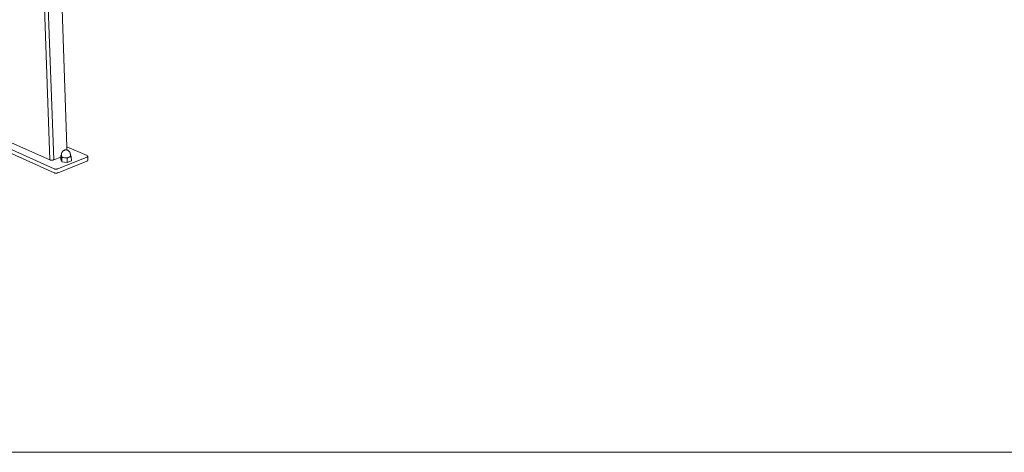
# Model space of a CAD drawing. Units: millimetres. Extents: x 32878 to 38418, y -30446 to -22350.
# Drawn here: x 33796 to 35602, y -26250 to -25458 of the extents above; entities that cross this region are included whole.
import ezdxf

# ---------------------------------------------------------------- set-up
doc = ezdxf.new("R2010")
doc.units = ezdxf.units.MM
doc.header["$MEASUREMENT"] = 0
doc.layers.add('820-Rysunki Obrazki', color=7, linetype='Continuous')

msp = doc.modelspace()

# ---------------------------------------------------------------- linework, layer by layer
at = {"layer": '820-Rysunki Obrazki', "color": 7, "linetype": 'Continuous', "lineweight": 15}
for p, q in [((33837.28, -25313.36), (33851.25, -25714.69)), ((33843.32, -25313.39), (33858.31, -25714.62)), ((33882.26, -25690.52), (33873.86, -25438.35)), ((33743.87, -25679.37), (33858.85, -25731.02)), ((33744.19, -25686.53), (33859.11, -25738.35)), ((33780.96, -25683.33), (33851.25, -25714.69)), ((33877.3, -25697.2), (33876.44, -25697.63)), ((33877.3, -25697.2), (33878.26, -25696.73)), ((33879.01, -25696.5), (33878.26, -25696.73)), ((33879.87, -25696.35), (33879.01, -25696.5)), ((33880.77, -25696.29), (33879.87, -25696.35)), ((33881.65, -25696.33), (33880.77, -25696.29)), ((33882.46, -25696.47), (33881.65, -25696.33)), ((33919.37, -25706.74), (33882.26, -25690.52)), ((33882.46, -25696.47), (33882.26, -25690.52)), ((33883.14, -25696.69), (33882.46, -25696.47)), ((33882.47, -25696.64), (33882.46, -25696.47)), ((33883.14, -25696.69), (33884.31, -25697.14)), ((33885.02, -25697.56), (33884.31, -25697.14)), ((33851.25, -25714.69), (33851.47, -25714.77)), ((33851.47, -25714.77), (33851.69, -25714.86)), ((33851.69, -25714.86), (33851.93, -25714.93)), ((33851.93, -25714.93), (33852.18, -25715)), ((33852.18, -25715), (33852.45, -25715.06)), ((33852.45, -25715.06), (33852.72, -25715.11)), ((33852.72, -25715.11), (33853, -25715.16)), ((33853, -25715.16), (33853.29, -25715.2)), ((33853.29, -25715.2), (33853.59, -25715.23)), ((33853.59, -25715.23), (33853.89, -25715.25)), ((33853.89, -25715.25), (33854.2, -25715.26)), ((33854.2, -25715.26), (33854.51, -25715.27)), ((33854.51, -25715.27), (33854.82, -25715.27)), ((33854.82, -25715.27), (33855.14, -25715.26)), ((33855.14, -25715.26), (33855.45, -25715.24)), ((33855.45, -25715.24), (33855.77, -25715.21)), ((33855.77, -25715.21), (33856.08, -25715.17)), ((33856.08, -25715.17), (33856.38, -25715.13)), ((33856.38, -25715.13), (33856.68, -25715.08)), ((33856.68, -25715.08), (33856.98, -25715.02)), ((33856.98, -25715.02), (33857.26, -25714.95)), ((33857.26, -25714.95), (33857.54, -25714.88)), ((33857.54, -25714.88), (33857.81, -25714.8)), ((33857.81, -25714.8), (33858.06, -25714.72)), ((33858.06, -25714.72), (33858.31, -25714.62)), ((33858.31, -25714.62), (33871.31, -25709.46)), ((33865.96, -25730.96), (33918.93, -25709.68)), ((33871.2, -25706.4), (33872.62, -25705.84)), ((33873.11, -25710.5), (33871.2, -25706.4)), ((33871.31, -25709.46), (33871.2, -25706.4)), ((33871.47, -25714.15), (33871.31, -25709.46)), ((33871.47, -25714.15), (33873.38, -25718.26)), ((33872.82, -25702.77), (33872.57, -25704.39)), ((33872.62, -25705.84), (33872.57, -25704.39)), ((33872.68, -25707.49), (33872.62, -25705.84)), ((33872.8, -25708.37), (33872.68, -25707.49)), ((33873.47, -25709.19), (33872.8, -25708.37)), ((33873.42, -25701.23), (33872.82, -25702.77)), ((33873.38, -25718.26), (33873.11, -25710.5)), ((33882.78, -25711.52), (33873.11, -25710.5)), ((33873.81, -25700.45), (33873.42, -25701.23)), ((33874.64, -25709.89), (33873.47, -25709.19)), ((33874.69, -25699.17), (33873.81, -25700.45)), ((33876.24, -25710.42), (33874.64, -25709.89)), ((33875.86, -25698.14), (33874.69, -25699.17)), ((33876.44, -25697.63), (33875.86, -25698.14)), ((33878.16, -25710.74), (33876.24, -25710.42)), ((33880.26, -25710.84), (33878.16, -25710.74)), ((33882.4, -25710.71), (33880.26, -25710.84)), ((33884.43, -25710.35), (33882.4, -25710.71)), ((33890.5, -25708.44), (33882.78, -25711.52)), ((33883.04, -25719.28), (33882.78, -25711.52)), ((33886.21, -25709.79), (33884.43, -25710.35)), ((33885.02, -25697.56), (33886.21, -25698.45)), ((33886.72, -25699.07), (33886.21, -25698.45)), ((33887.63, -25709.07), (33886.21, -25709.79)), ((33886.72, -25699.07), (33887.74, -25700.33)), ((33888.59, -25708.24), (33887.63, -25709.07)), ((33887.74, -25700.33), (33888.43, -25701.78)), ((33888.43, -25701.78), (33888.79, -25703.37)), ((33889.02, -25707.35), (33888.59, -25708.24)), ((33888.92, -25704.25), (33888.79, -25703.37)), ((33888.95, -25705.17), (33888.92, -25704.25)), ((33888.95, -25705.17), (33890.5, -25708.44)), ((33889.02, -25707.35), (33888.95, -25705.17)), ((33890.75, -25716.19), (33890.5, -25708.44)), ((33918.93, -25709.68), (33919.15, -25709.58)), ((33919.15, -25709.58), (33919.37, -25709.48)), ((33919.57, -25706.83), (33919.37, -25706.74)), ((33919.37, -25709.48), (33919.57, -25709.37)), ((33919.75, -25706.93), (33919.57, -25706.83)), ((33919.57, -25709.37), (33919.75, -25709.26)), ((33919.92, -25707.03), (33919.75, -25706.93)), ((33919.75, -25709.26), (33919.92, -25709.14)), ((33920.07, -25707.14), (33919.92, -25707.03)), ((33919.92, -25709.14), (33920.07, -25709.02)), ((33920.21, -25707.26), (33920.07, -25707.14)), ((33920.07, -25709.02), (33920.2, -25708.9)), ((33920.2, -25708.9), (33920.32, -25708.78)), ((33920.32, -25707.37), (33920.21, -25707.26)), ((33920.42, -25707.49), (33920.32, -25707.37)), ((33920.32, -25708.78), (33920.42, -25708.65)), ((33920.49, -25707.62), (33920.42, -25707.49)), ((33920.42, -25708.65), (33920.49, -25708.52)), ((33920.55, -25707.74), (33920.49, -25707.62)), ((33920.49, -25708.52), (33920.55, -25708.39)), ((33920.59, -25707.87), (33920.55, -25707.74)), ((33920.55, -25708.39), (33920.59, -25708.26)), ((33920.61, -25708), (33920.59, -25707.87)), ((33920.59, -25708.26), (33920.61, -25708.13)), ((33920.61, -25708.13), (33920.61, -25708)), ((33920.83, -25715.26), (33920.61, -25708)), ((33920.71, -25714.87), (33920.69, -25714.83)), ((33920.77, -25715), (33920.71, -25714.87)), ((33920.81, -25715.13), (33920.77, -25715)), ((33920.77, -25715.65), (33920.81, -25715.52)), ((33920.83, -25715.26), (33920.81, -25715.13)), ((33920.81, -25715.52), (33920.83, -25715.39)), ((33920.83, -25715.39), (33920.83, -25715.26)), ((33858.85, -25731.02), (33859.06, -25731.11)), ((33859.06, -25731.11), (33859.29, -25731.19)), ((33859.29, -25731.19), (33859.53, -25731.27)), ((33859.53, -25731.27), (33859.79, -25731.34)), ((33859.79, -25731.34), (33860.05, -25731.4)), ((33860.05, -25731.4), (33860.33, -25731.46)), ((33860.33, -25731.46), (33860.61, -25731.5)), ((33860.61, -25731.5), (33860.9, -25731.54)), ((33860.9, -25731.54), (33861.21, -25731.57)), ((33861.21, -25731.57), (33861.51, -25731.59)), ((33861.51, -25731.59), (33861.82, -25731.61)), ((33861.82, -25731.61), (33862.14, -25731.61)), ((33862.14, -25731.61), (33862.45, -25731.61)), ((33862.45, -25731.61), (33862.77, -25731.6)), ((33862.77, -25731.6), (33863.09, -25731.58)), ((33863.09, -25731.58), (33863.4, -25731.55)), ((33863.4, -25731.55), (33863.71, -25731.52)), ((33863.71, -25731.52), (33864.02, -25731.47)), ((33864.02, -25731.47), (33864.32, -25731.42)), ((33864.32, -25731.42), (33864.62, -25731.36)), ((33864.62, -25731.36), (33864.91, -25731.29)), ((33864.91, -25731.29), (33865.19, -25731.22)), ((33865.19, -25731.22), (33865.46, -25731.14)), ((33865.46, -25731.14), (33865.72, -25731.05)), ((33865.72, -25731.05), (33865.96, -25730.96)), ((33866.22, -25738.29), (33919.15, -25716.94)), ((33873.38, -25718.26), (33883.04, -25719.28)), ((33883.04, -25719.28), (33890.75, -25716.19)), ((33919.15, -25716.94), (33919.37, -25716.84)), ((33919.37, -25716.84), (33919.59, -25716.74)), ((33919.59, -25716.74), (33919.79, -25716.63)), ((33919.79, -25716.63), (33919.97, -25716.52)), ((33919.97, -25716.52), (33920.14, -25716.4)), ((33920.14, -25716.4), (33920.29, -25716.28)), ((33920.29, -25716.28), (33920.42, -25716.16)), ((33920.42, -25716.16), (33920.54, -25716.04)), ((33920.54, -25716.04), (33920.64, -25715.91)), ((33920.64, -25715.91), (33920.71, -25715.78)), ((33920.71, -25715.78), (33920.77, -25715.65)), ((33859.11, -25738.35), (33859.32, -25738.44)), ((33859.32, -25738.44), (33859.55, -25738.53)), ((33859.55, -25738.53), (33859.79, -25738.6)), ((33859.79, -25738.6), (33860.04, -25738.67)), ((33860.04, -25738.67), (33860.31, -25738.74)), ((33860.31, -25738.74), (33860.58, -25738.79)), ((33860.58, -25738.79), (33860.87, -25738.84)), ((33860.87, -25738.84), (33861.16, -25738.88)), ((33861.16, -25738.88), (33861.46, -25738.91)), ((33861.46, -25738.91), (33861.77, -25738.93)), ((33861.77, -25738.93), (33862.08, -25738.94)), ((33862.08, -25738.94), (33862.39, -25738.95)), ((33862.39, -25738.95), (33862.71, -25738.95)), ((33862.71, -25738.95), (33863.03, -25738.93)), ((33863.03, -25738.93), (33863.34, -25738.92)), ((33863.34, -25738.92), (33863.66, -25738.89)), ((33863.66, -25738.89), (33863.97, -25738.85)), ((33863.97, -25738.85), (33864.28, -25738.81)), ((33864.28, -25738.81), (33864.58, -25738.76)), ((33864.58, -25738.76), (33864.88, -25738.7)), ((33864.88, -25738.7), (33865.16, -25738.63)), ((33865.16, -25738.63), (33865.44, -25738.55)), ((33865.44, -25738.55), (33865.71, -25738.47)), ((33865.71, -25738.47), (33865.97, -25738.39)), ((33865.97, -25738.39), (33866.22, -25738.29))]:
    msp.add_line(p, q, dxfattribs=at)
at = {"layer": '820-Rysunki Obrazki', "color": 7, "linetype": 'Continuous', "lineweight": 15, "flags": 128}
msp.add_lwpolyline([(32877.8, -26250.42), (38417.8, -26250.42), (38417.8, -22350.44), (32877.8, -22350.44)], close=True, dxfattribs=at)

doc.saveas('drawing.dxf')
